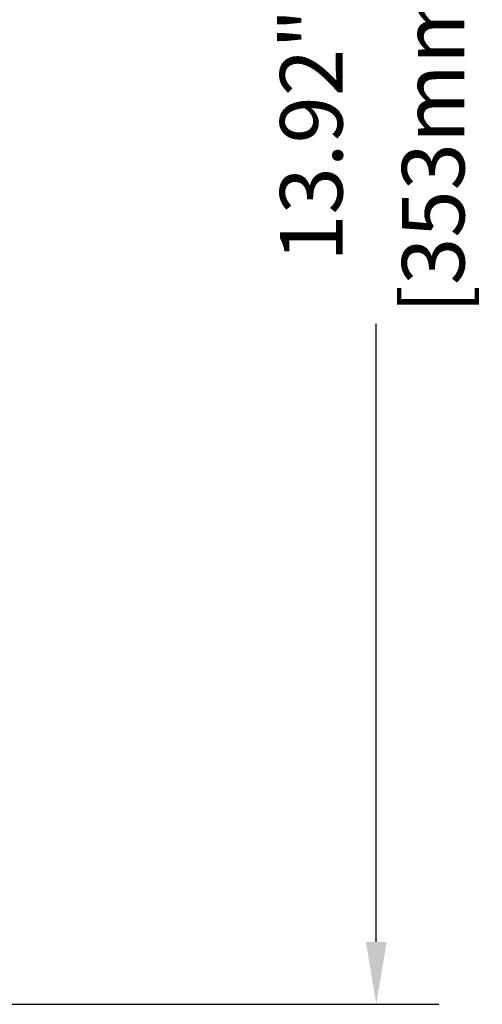
# Model space of a CAD drawing. Units: millimetres. Extents: x 2838 to 2880.4, y 942.7 to 986.
# Drawn here: x 2876.7 to 2880.4, y 968.9 to 976.7 of the extents above; entities that cross this region are included whole.
import ezdxf

# ---------------------------------------------------------------- set-up
doc = ezdxf.new("R2010")
doc.units = ezdxf.units.MM
doc.header["$LTSCALE"] = 10
doc.header["$MEASUREMENT"] = 0
doc.layers.add('Dimensions', color=1, linetype='Continuous')
doc.styles.get("Standard").update_dxf_attribs({"font": 'arial.ttf'})
doc.dimstyles.new('ISO-25', dxfattribs={"dimscale": 0, "dimtxt": 0.5, "dimasz": 0.5, "dimexe": 0.5, "dimexo": 0.25, "dimgap": 0.2, "dimtad": 0, "dimdsep": 46, "dimtxsty": 'Standard', "dimcen": 0, "dimazin": 0, "dimtfac": 1, "dimtmove": 0, "dimatfit": 3, "dimfxl": 1, "dimarcsym": 0})

# ---------------------------------------------------------------- blocks, each defined once
blk = doc.blocks.new('*D74')
at = {"layer": 'Defpoints', "color": 0}
for p in [(2876.2979, 982.7791), (2876.2802, 968.8633), (2879.5392, 968.8633)]:
    blk.add_point(p, dxfattribs=at)
at = {"layer": 'Dimensions', "color": 0, "lineweight": -2}
for p, q in [((2876.5479, 982.7791), (2880.0392, 982.7791)), ((2879.5392, 982.2791), (2879.5392, 977.3322)), ((2879.5392, 969.3633), (2879.5392, 974.3102)), ((2876.5302, 968.8633), (2880.0392, 968.8633))]:
    blk.add_line(p, q, dxfattribs=at)
at = {"layer": 'Dimensions', "color": 0}
for points in [[(2879.6226, 982.2791), (2879.4559, 982.2791), (2879.5392, 982.7791)], [(2879.4559, 969.3633), (2879.6226, 969.3633), (2879.5392, 968.8633)]]:
    blk.add_solid(points, dxfattribs=at)
at = {"layer": 'Dimensions', "color": 0, "char_height": 0.5, "attachment_point": 5, "rotation": 90}
for s, insert in [('[353mm]', (2880.0595, 975.8212)), ('13.92"', (2879.084, 975.8212))]:
    blk.add_mtext(s, dxfattribs=dict(at, insert=insert))

msp = doc.modelspace()

# ---------------------------------------------------------------- dimensions: what is measured, and where the dimension line sits
at = {"layer": 'Dimensions'}
dim = msp.add_linear_dim(base=(2879.5392, 968.8633), p1=(2876.2979, 982.7791), p2=(2876.2802, 968.8633), angle=90, dimstyle='ISO-25', override={"dimscale": 1, "dimpost": '"\\X'}, dxfattribs=at)
dim.commit()
dim.dimension.update_dxf_attribs({"geometry": '*D74', "text_midpoint": (2879.084, 975.8212)})

doc.saveas('drawing.dxf')
